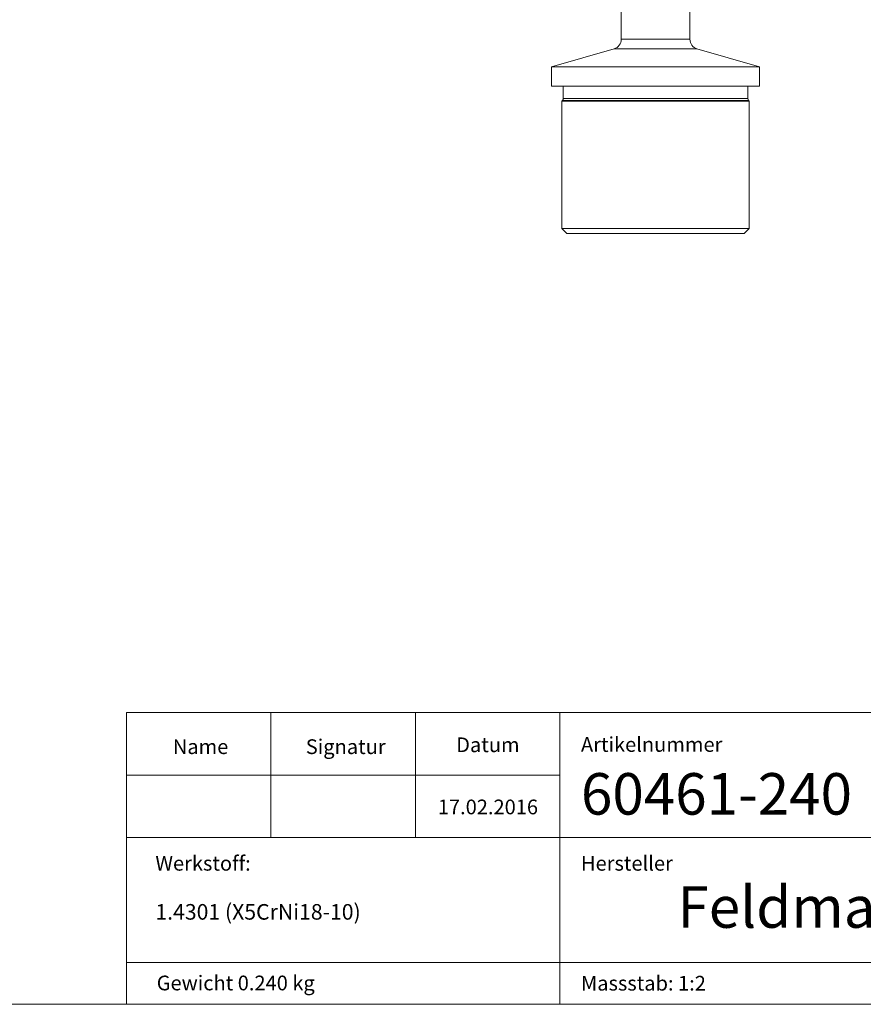
# Model space of a CAD drawing. Units: millimetres. Extents: x 10 to 584, y 10 to 410.
# Drawn here: x 297 to 469, y 10 to 211 of the extents above; entities that cross this region are included whole.
import ezdxf

# ---------------------------------------------------------------- set-up
doc = ezdxf.new("R2010")
doc.units = ezdxf.units.MM
doc.header["$LTSCALE"] = 2
doc.styles.add('SLDTEXTSTYLE0', font='TXT', dxfattribs={"width": 0.75})

msp = doc.modelspace()

# ---------------------------------------------------------------- linework, layer by layer
at = {"color": 7, "linetype": 'Continuous', "lineweight": 15}
for p, q in [((419.72, 274.74), (419.72, 206.8)), ((433.72, 206.8), (433.72, 274.23)), ((418.28, 204.88), (405.52, 201.22)), ((447.92, 201.22), (435.17, 204.88)), ((405.52, 201.22), (405.52, 197.22)), ((447.92, 201.22), (405.52, 201.22)), ((447.92, 197.22), (447.92, 201.22)), ((447.92, 197.22), (405.52, 197.22)), ((407.89, 197.22), (407.89, 194.7)), ((445.55, 194.7), (445.55, 197.22)), ((407.75, 194.35), (407.62, 194.22)), ((407.62, 194.22), (407.62, 168.22)), ((445.82, 194.22), (407.62, 194.22)), ((445.82, 194.22), (445.7, 194.35)), ((445.82, 168.22), (445.82, 194.22)), ((407.62, 168.22), (408.62, 167.22)), ((445.82, 168.22), (407.62, 168.22)), ((444.82, 167.22), (408.62, 167.22)), ((444.82, 167.22), (445.82, 168.22))]:
    msp.add_line(p, q, dxfattribs=at)
at = {"color": 8, "linetype": 'Continuous', "lineweight": 15}
for p, q in [((435.17, 204.88), (418.28, 204.88)), ((433.72, 206.8), (419.72, 206.8)), ((445.7, 194.35), (407.75, 194.35)), ((445.55, 194.7), (407.89, 194.7))]:
    msp.add_line(p, q, dxfattribs=at)
at = {"color": 7, "linetype": 'Continuous', "lineweight": 0}
for p, q in [((318.8, 69.5), (348.26, 69.5)), ((318.8, 69.5), (318.8, 56.75)), ((348.26, 69.5), (377.72, 69.5)), ((348.26, 44), (348.26, 69.5)), ((377.72, 69.5), (407.2, 69.5)), ((377.72, 69.5), (377.72, 44)), ((407.2, 69.5), (584, 69.5)), ((407.2, 69.5), (407.2, 10)), ((318.8, 56.75), (348.26, 56.75)), ((318.8, 44), (318.8, 56.75)), ((348.26, 56.75), (377.72, 56.75)), ((377.72, 56.75), (407.2, 56.75)), ((348.26, 44), (318.8, 44)), ((318.8, 44), (318.8, 18.5)), ((377.72, 44), (348.26, 44)), ((377.72, 44), (407.2, 44)), ((407.2, 44), (558, 44)), ((318.8, 18.5), (584, 18.5)), ((318.8, 10), (318.8, 18.5)), ((10, 10), (584, 10))]:
    msp.add_line(p, q, dxfattribs=at)
at = {"color": 7, "linetype": 'Continuous', "lineweight": 15}
for centre, radius, start, end in [((417.72, 206.8), 2, 286, 0), ((435.72, 206.8), 2, 180, 254), ((407.39, 194.7), 0.5, 315, 0), ((446.05, 194.7), 0.5, 180, 225)]:
    msp.add_arc(centre, radius, start, end, dxfattribs=at)

# ---------------------------------------------------------------- texts
at = {"color": 7, "linetype": 'Continuous', "lineweight": 0, "style": 'SLDTEXTSTYLE0'}
for s, insert, char_height, attachment_point in [('Datum', (392.51, 64.43), 3, 2), ('Artikelnummer', (411.5, 64.49), 3, 1), ('Name', (333.9, 64.04), 3, 2), ('Signatur', (363.51, 64.04), 3, 2), ('60461-240', (411.5, 57.15), 8.467, 1), ('17.02.2016', (392.52, 51.75), 3, 2), ('Werkstoff:', (324.68, 40.26), 3, 1), ('Hersteller', (411.5, 40.26), 3, 1), ('Feldmann GmbH', (431.2, 34.07), 8.4667, 1), ('1.4301 (X5CrNi18-10)', (324.68, 30.44), 3.175, 1), ('Gewicht 0.240 kg', (341.07, 15.85), 3, 2), ('Massstab: 1:2', (411.5, 15.8), 3, 1)]:
    msp.add_mtext(s, dxfattribs=dict(at, insert=insert, char_height=char_height, attachment_point=attachment_point))

doc.saveas('drawing.dxf')
